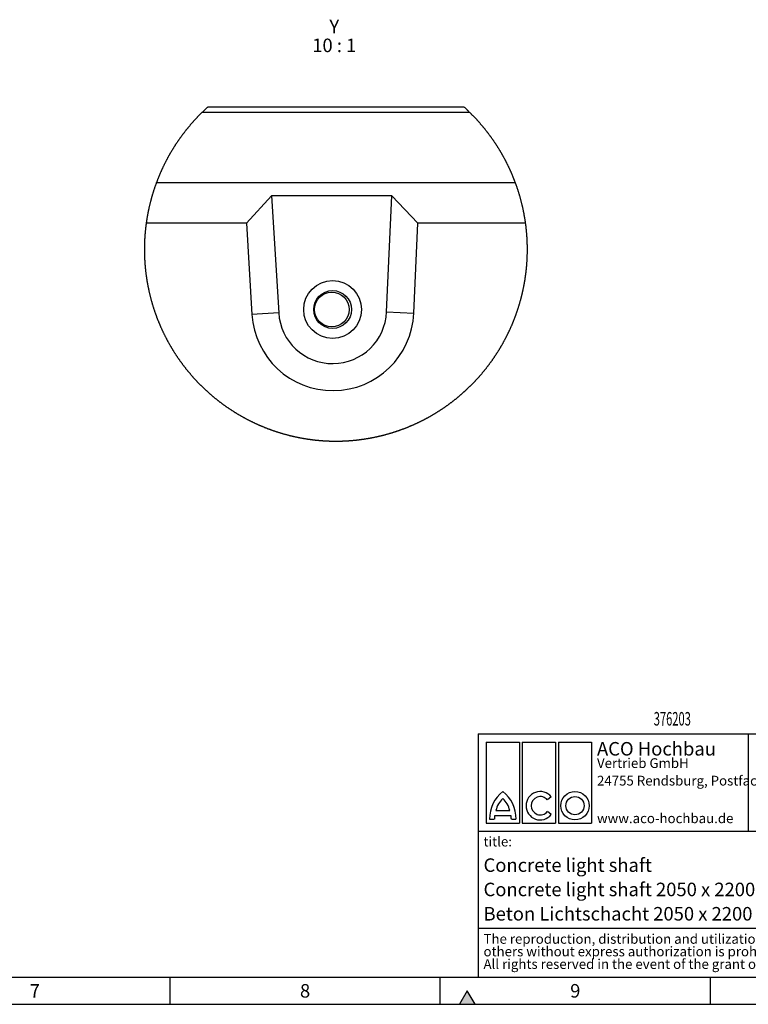
# Model space of a CAD drawing. Units: millimetres. Extents: x 300 to 11805, y 100 to 8300.
# Drawn here: x 6383 to 9080, y 100 to 3742 of the extents above; entities that cross this region are included whole.
import ezdxf
from ezdxf.enums import TextEntityAlignment as Align

# ---------------------------------------------------------------- set-up
doc = ezdxf.new("R2010")
doc.units = ezdxf.units.MM
doc.header["$LTSCALE"] = 20
doc.layers.get('0').update_dxf_attribs({"color": 1})
for name, color, linetype in [('376203', 7, 'Continuous'), ('MARKETING_DRW', 1, 'Continuous'), ('NOTES', 7, 'Continuous')]:
    doc.layers.add(name, color=color, linetype=linetype)
doc.styles.add('SLDTEXTSTYLE0', font='TXT', dxfattribs={"width": 0.549794})
doc.styles.add('SLDTEXTSTYLE1', font='TXT', dxfattribs={"width": 0.605})
doc.styles.add('SLDTEXTSTYLE2', font='TXT', dxfattribs={"width": 0.563})

# ---------------------------------------------------------------- blocks, each defined once
blk = doc.blocks.new('1057690-M_005_SW_NOTE_0')
at = {"char_height": 36, "attachment_point": 1, "style": 'SLDTEXTSTYLE0'}
for s, insert in [('24755 Rendsburg, Postfach 320', (0, 46.4)), ('www.aco-hochbau.de', (0, -92.8))]:
    blk.add_mtext(s, dxfattribs=dict(at, insert=insert))
blk = doc.blocks.new('1057690-M_005_SW_NOTE_0_1')
at = {"insert": (0, 46.4), "char_height": 36, "attachment_point": 1, "style": 'SLDTEXTSTYLE1'}
blk.add_mtext('Vertrieb GmbH', dxfattribs=at)
blk = doc.blocks.new('1057690-M_005_SW_NOTE_0_2')
at = {"insert": (0, 64.5), "char_height": 50, "attachment_point": 1, "style": 'SLDTEXTSTYLE1'}
blk.add_mtext('ACO Hochbau', dxfattribs=at)
blk = doc.blocks.new('1057690-M_005_DE-ACO_Hochbau_Vertrieb_GmbH')
for p, q in [((30, 330), (153, 330)), ((30, 330), (30, 30)), ((153, 330), (153, 30)), ((163.5, 330), (286.5, 330)), ((163.5, 330), (163.5, 30)), ((286.5, 330), (286.5, 30)), ((297, 330), (420, 330)), ((297, 330), (297, 30)), ((420, 330), (420, 30)), ((270.8, 127.5), (256.2, 115.7)), ((66, 76.5), (117, 76.5)), ((270.8, 61.5), (256.2, 73.3)), ((42.7, 45), (60, 45)), ((61.5, 58.5), (121.5, 58.5)), ((123, 45), (140.2, 45)), ((30, 30), (153, 30)), ((163.5, 30), (286.5, 30)), ((297, 30), (420, 30))]:
    blk.add_line(p, q)
for radius in [52.5, 33.7]:
    blk.add_circle((358.5, 94.5), radius)
for centre, radius, start, end in [((168.7, 47.4), 126, 127.8, 181.1098), ((14.3, 47.4), 126, 358.8902, 52.2), ((229.9, 94.5), 52.5, 39, 321), ((148.3, 59.6), 84, 132.5301, 168.3924), ((34.7, 59.6), 84, 11.6076, 47.4699), ((229.9, 94.5), 33.8, 39, 321), ((144, 42.5), 84, 169.0223, 178.2973), ((39, 42.5), 84, 1.7027, 10.9777)]:
    blk.add_arc(centre, radius, start, end)
for name, p in [('1057690-M_005_SW_NOTE_0_2', (440, 265.6)), ('1057690-M_005_SW_NOTE_0_1', (440, 223.6)), ('1057690-M_005_SW_NOTE_0', (440, 158.8))]:
    blk.add_blockref(name, p)
blk = doc.blocks.new('1057690-M_005_local article - client 1000')
at = {"layer": 'NOTES', "style": 'SLDTEXTSTYLE1', "width": 0.605, "flags": 2}
blk.add_attdef('TITLE', text='', height=50, dxfattribs=at).set_placement((20, 15.4), align=Align.BOTTOM_LEFT)
at = {"layer": 'NOTES', "style": 'SLDTEXTSTYLE1', "width": 0.605}
blk.add_attdef('ARTICLENO', text='', height=50, dxfattribs=at).set_placement((650, 15.4), align=Align.BOTTOM_LEFT)
blk = doc.blocks.new('1057690-M_005_SW_NOTE_0_3')
at = {"layer": 'MARKETING_DRW', "char_height": 36, "attachment_point": 1, "style": 'SLDTEXTSTYLE1'}
for s, insert in [('The reproduction, distribution and utilization of this document as well as the communication of its contents to', (0, 46.4)), ('others without express authorization is prohibited. Offenders will be held liable for the payment of damages.', (0, -0.1)), ('All rights reserved in the event of the grant of a patent, utility model or design. Observe copyright by ISO 16016', (0, -46.6))]:
    blk.add_mtext(s, dxfattribs=dict(at, insert=insert))
blk = doc.blocks.new('1057690-M_005_SW_NOTE_0_6')
at = {"layer": 'NOTES', "char_height": 50, "attachment_point": 2}
for s, insert, style in [('Y', (21.9, 64.5), 'SLDTEXTSTYLE1'), ('10 : 1', (21.7, -5.5), 'SLDTEXTSTYLE2')]:
    blk.add_mtext(s, dxfattribs=dict(at, insert=insert, style=style))
blk = doc.blocks.new('1057690-M_005_Detail_Y')
for p, q in [((-472.9, 0), (472.9, 0)), ((495, -20.7), (-495, -20.7)), ((-664, -280), (664, -280)), ((-238.1, -330), (-331.3, -430)), ((206.5, -330), (-238.1, -330)), ((-238.1, -330), (-211.7, -762.2)), ((187.7, -758.7), (206.5, -330)), ((303.1, -430), (206.5, -330)), ((-331.3, -430), (-702, -430)), ((-331.3, -430), (-310.6, -768.3)), ((288.5, -763.1), (303.1, -430)), ((702, -430), (303.1, -430)), ((-211.7, -762.2), (-310.6, -768.3)), ((187.7, -758.7), (288.5, -763.1))]:
    blk.add_line(p, q)
at = {"flags": 128}
for points in [[(-472.9, 0), (-474.1, -1.1), (-475.4, -2.3), (-476.6, -3.4), (-477.9, -4.5), (-479.1, -5.7), (-480.3, -6.8), (-481.6, -7.9), (-482.8, -9.1), (-484, -10.2), (-485.3, -11.4), (-486.5, -12.5), (-487.7, -13.7), (-488.9, -14.9), (-490.2, -16), (-491.4, -17.2), (-492.6, -18.4), (-493.8, -19.5), (-495, -20.7), (-495, -20.7), (-496.2, -21.9), (-497.4, -23.1), (-498.6, -24.3), (-499.8, -25.4), (-501, -26.6), (-502.2, -27.8), (-503.4, -29), (-504.6, -30.2), (-505.8, -31.4), (-506.9, -32.6), (-508.1, -33.8), (-509.3, -35), (-510.5, -36.3), (-511.6, -37.5), (-512.8, -38.7), (-513.9, -39.9), (-515.1, -41.1), (-516.3, -42.3), (-517.4, -43.6), (-518.6, -44.8), (-519.7, -46), (-520.8, -47.3), (-522, -48.5), (-523.1, -49.8), (-524.3, -51), (-525.4, -52.2), (-526.5, -53.5), (-527.6, -54.7), (-528.8, -56), (-529.9, -57.3), (-531, -58.5), (-532.1, -59.8), (-533.2, -61), (-534.3, -62.3), (-535.4, -63.6), (-536.5, -64.9), (-537.6, -66.1), (-538.7, -67.4), (-539.8, -68.7), (-540.9, -70), (-542, -71.3), (-543.1, -72.6), (-544.2, -73.8), (-545.2, -75.1), (-546.3, -76.4), (-547.4, -77.7), (-548.5, -79), (-549.5, -80.3), (-550.6, -81.7), (-551.6, -83), (-552.7, -84.3), (-553.8, -85.6), (-554.8, -86.9), (-555.9, -88.2), (-556.9, -89.5), (-557.9, -90.9), (-559, -92.2), (-560, -93.5), (-561, -94.9), (-562.1, -96.2), (-563.1, -97.5), (-564.1, -98.9), (-565.1, -100.2), (-566.1, -101.5), (-567.2, -102.9), (-568.2, -104.2), (-569.2, -105.6), (-570.2, -106.9), (-571.2, -108.3), (-572.2, -109.7), (-573.2, -111), (-574.1, -112.4), (-575.1, -113.8), (-576.1, -115.1), (-577.1, -116.5), (-578.1, -117.9), (-579, -119.2), (-580, -120.6), (-581, -122), (-581.9, -123.4), (-582.9, -124.8), (-583.9, -126.1), (-584.8, -127.5), (-585.8, -128.9), (-586.7, -130.3), (-587.6, -131.7), (-588.6, -133.1), (-589.5, -134.5), (-590.5, -135.9), (-591.4, -137.3), (-592.3, -138.7), (-593.2, -140.1), (-594.2, -141.5), (-595.1, -142.9), (-596, -144.4), (-596.9, -145.8), (-597.8, -147.2), (-598.7, -148.6), (-599.6, -150), (-600.5, -151.5), (-601.4, -152.9), (-602.3, -154.3), (-603.2, -155.8), (-604, -157.2), (-604.9, -158.6), (-605.8, -160.1), (-606.7, -161.5), (-607.5, -162.9), (-608.4, -164.4), (-609.3, -165.8), (-610.1, -167.3), (-611, -168.7), (-611.8, -170.2), (-612.7, -171.6), (-613.5, -173.1), (-614.4, -174.6), (-615.2, -176), (-616, -177.5), (-616.9, -178.9), (-617.7, -180.4), (-618.5, -181.9), (-619.3, -183.4), (-620.2, -184.8), (-621, -186.3), (-621.8, -187.8), (-622.6, -189.3), (-623.4, -190.7), (-624.2, -192.2), (-625, -193.7), (-625.8, -195.2), (-626.6, -196.7), (-627.4, -198.2), (-628.1, -199.7), (-628.9, -201.1), (-629.7, -202.6), (-630.5, -204.1), (-631.2, -205.6), (-632, -207.1), (-632.8, -208.6), (-633.5, -210.1), (-634.3, -211.6), (-635, -213.2), (-635.8, -214.7), (-636.5, -216.2), (-637.2, -217.7), (-638, -219.2), (-638.7, -220.7), (-639.4, -222.2), (-640.2, -223.8), (-640.9, -225.3), (-641.6, -226.8), (-642.3, -228.3), (-643, -229.9), (-643.7, -231.4), (-644.4, -232.9), (-645.1, -234.4), (-645.8, -236), (-646.5, -237.5), (-647.2, -239.1), (-647.9, -240.6), (-648.6, -242.1), (-649.2, -243.7), (-649.9, -245.2), (-650.6, -246.8), (-651.3, -248.3), (-651.9, -249.9), (-652.6, -251.4), (-653.2, -253), (-653.9, -254.5), (-654.5, -256.1), (-655.2, -257.6), (-655.8, -259.2), (-656.5, -260.7), (-657.1, -262.3), (-657.7, -263.9), (-658.3, -265.4), (-659, -267), (-659.6, -268.5), (-660.2, -270.1), (-660.8, -271.7), (-661.4, -273.3), (-662, -274.8), (-662.6, -276.4), (-663.2, -278), (-663.8, -279.6), (-664, -280), (-664.6, -281.6), (-665.1, -283.2), (-665.7, -284.7), (-666.3, -286.3), (-666.9, -287.9), (-667.4, -289.5), (-668, -291.1), (-668.6, -292.7), (-669.1, -294.3), (-669.7, -295.8), (-670.2, -297.4), (-670.8, -299), (-671.3, -300.6), (-671.8, -302.2), (-672.4, -303.8), (-672.9, -305.4), (-673.4, -307), (-674, -308.6), (-674.5, -310.2), (-675, -311.8), (-675.5, -313.4), (-676, -315), (-676.5, -316.6), (-677, -318.2), (-677.5, -319.8), (-678, -321.5), (-678.5, -323.1), (-679, -324.7), (-679.5, -326.3), (-679.9, -327.9), (-680.4, -329.5), (-680.9, -331.1), (-681.3, -332.8), (-681.8, -334.4), (-682.3, -336), (-682.7, -337.6), (-683.2, -339.2), (-683.6, -340.9), (-684.1, -342.5), (-684.5, -344.1), (-684.9, -345.7), (-685.4, -347.4), (-685.8, -349), (-686.2, -350.6), (-686.6, -352.3), (-687.1, -353.9), (-687.5, -355.5), (-687.9, -357.2), (-688.3, -358.8), (-688.7, -360.4), (-689.1, -362.1), (-689.5, -363.7), (-689.9, -365.3), (-690.2, -367), (-690.6, -368.6), (-691, -370.3), (-691.4, -371.9), (-691.7, -373.5), (-692.1, -375.2), (-692.5, -376.8), (-692.8, -378.5), (-693.2, -380.1), (-693.5, -381.8), (-693.9, -383.4), (-694.2, -385.1), (-694.5, -386.7), (-694.9, -388.4), (-695.2, -390), (-695.5, -391.7), (-695.9, -393.3), (-696.2, -395), (-696.5, -396.6), (-696.8, -398.3), (-697.1, -399.9), (-697.4, -401.6), (-697.7, -403.3), (-698, -404.9), (-698.3, -406.6), (-698.6, -408.2), (-698.9, -409.9), (-699.1, -411.6), (-699.4, -413.2), (-699.7, -414.9), (-699.9, -416.5), (-700.2, -418.2), (-700.5, -419.9), (-700.7, -421.5), (-701, -423.2), (-701.2, -424.9), (-701.5, -426.5), (-701.7, -428.2), (-701.9, -429.9), (-702, -430), (-702.2, -431.7), (-702.4, -433.3), (-702.6, -435), (-702.9, -436.7), (-703.1, -438.3), (-703.3, -440), (-703.5, -441.7), (-703.7, -443.4), (-703.9, -445), (-704.1, -446.7), (-704.3, -448.4), (-704.5, -450), (-704.6, -451.7), (-704.8, -453.4), (-705, -455.1), (-705.2, -456.7), (-705.3, -458.4), (-705.5, -460.1), (-705.7, -461.8), (-705.8, -463.4), (-706, -465.1), (-706.1, -466.8), (-706.3, -468.5), (-706.4, -470.2), (-706.5, -471.8), (-706.7, -473.5), (-706.8, -475.2), (-706.9, -476.9), (-707, -478.6), (-707.2, -480.2), (-707.3, -481.9), (-707.4, -483.6), (-707.5, -485.3), (-707.6, -487), (-707.7, -488.6), (-707.8, -490.3), (-707.8, -492), (-707.9, -493.7), (-708, -495.4), (-708.1, -497), (-708.2, -498.7), (-708.2, -500.4), (-708.3, -502.1), (-708.3, -503.8), (-708.4, -505.5), (-708.5, -507.1), (-708.5, -508.8), (-708.5, -510.5), (-708.6, -512.2), (-708.6, -513.9), (-708.7, -515.6), (-708.7, -517.2), (-708.7, -518.9), (-708.7, -520.6), (-708.7, -522.3), (-708.7, -524), (-708.8, -525.7), (-708.8, -527.3), (-708.8, -529), (-708.8, -530.7), (-708.7, -532.4), (-708.7, -534.1), (-708.7, -535.8), (-708.7, -537.4), (-708.7, -539.1), (-708.6, -540.8), (-708.6, -542.5), (-708.6, -544.2), (-708.5, -545.9), (-708.5, -547.5), (-708.4, -549.2), (-708.4, -550.9), (-708.3, -552.6), (-708.3, -554.3), (-708.2, -556), (-708.1, -557.6), (-708.1, -559.3), (-708, -561), (-707.9, -562.7), (-707.8, -564.4), (-707.7, -566.1), (-707.6, -567.7), (-707.5, -569.4), (-707.4, -571.1), (-707.3, -572.8), (-707.2, -574.5), (-707.1, -576.1), (-707, -577.8), (-706.9, -579.5), (-706.8, -581.2), (-706.6, -582.9), (-706.5, -584.5), (-706.4, -586.2), (-706.2, -587.9), (-706.1, -589.6), (-705.9, -591.2), (-705.8, -592.9), (-705.6, -594.6), (-705.5, -596.3), (-705.3, -597.9), (-705.1, -599.6), (-705, -601.3), (-704.8, -603), (-704.6, -604.6), (-704.4, -606.3), (-704.2, -608), (-704, -609.7), (-703.8, -611.3), (-703.6, -613), (-703.4, -614.7), (-703.2, -616.4), (-703, -618), (-702.8, -619.7), (-702.6, -621.4), (-702.4, -623), (-702.1, -624.7), (-701.9, -626.4), (-701.7, -628), (-701.4, -629.7), (-701.2, -631.4), (-700.9, -633), (-700.7, -634.7), (-700.4, -636.4), (-700.2, -638), (-699.9, -639.7), (-699.6, -641.3), (-699.4, -643), (-699.1, -644.7), (-698.8, -646.3), (-698.5, -648), (-698.2, -649.7), (-697.9, -651.3), (-697.6, -653), (-697.3, -654.6), (-697, -656.3), (-696.7, -657.9), (-696.4, -659.6), (-696.1, -661.2), (-695.8, -662.9), (-695.5, -664.6), (-695.1, -666.2), (-694.8, -667.9), (-694.5, -669.5), (-694.1, -671.2), (-693.8, -672.8), (-693.5, -674.5), (-693.1, -676.1), (-692.8, -677.7), (-692.4, -679.4), (-692, -681), (-691.7, -682.7), (-691.3, -684.3), (-690.9, -686), (-690.5, -687.6), (-690.2, -689.2), (-689.8, -690.9), (-689.4, -692.5), (-689, -694.2), (-688.6, -695.8), (-688.2, -697.4), (-687.8, -699.1), (-687.4, -700.7), (-687, -702.3), (-686.6, -704), (-686.1, -705.6), (-685.7, -707.2), (-685.3, -708.8), (-684.9, -710.5), (-684.4, -712.1), (-684, -713.7), (-683.5, -715.4), (-683.1, -717), (-682.6, -718.6), (-682.2, -720.2), (-681.7, -721.8), (-681.3, -723.5), (-680.8, -725.1), (-680.3, -726.7), (-679.9, -728.3), (-679.4, -729.9), (-678.9, -731.5), (-678.4, -733.1), (-677.9, -734.8), (-677.4, -736.4), (-676.9, -738), (-676.4, -739.6), (-675.9, -741.2), (-675.4, -742.8), (-674.9, -744.4), (-674.4, -746), (-673.9, -747.6), (-673.3, -749.2), (-672.8, -750.8), (-672.3, -752.4), (-671.7, -754), (-671.2, -755.6), (-670.7, -757.2), (-670.1, -758.8), (-669.6, -760.4), (-669, -762), (-668.5, -763.6), (-667.9, -765.1), (-667.3, -766.7), (-666.8, -768.3), (-666.2, -769.9), (-665.6, -771.5), (-665, -773.1), (-664.4, -774.6), (-663.9, -776.2), (-663.3, -777.8), (-662.7, -779.4), (-662.1, -780.9), (-661.5, -782.5), (-660.9, -784.1), (-660.3, -785.6), (-659.6, -787.2), (-659, -788.8), (-658.4, -790.3), (-657.8, -791.9), (-657.1, -793.5), (-656.5, -795), (-655.9, -796.6), (-655.2, -798.1), (-654.6, -799.7), (-653.9, -801.3), (-653.3, -802.8), (-652.6, -804.4), (-652, -805.9), (-651.3, -807.5), (-650.7, -809), (-650, -810.6), (-649.3, -812.1), (-648.6, -813.6), (-648, -815.2), (-647.3, -816.7), (-646.6, -818.3), (-645.9, -819.8), (-645.2, -821.3), (-644.5, -822.9), (-643.8, -824.4), (-643.1, -825.9), (-642.4, -827.4), (-641.7, -829), (-640.9, -830.5), (-640.2, -832), (-639.5, -833.5), (-638.8, -835), (-638, -836.6), (-637.3, -838.1), (-636.6, -839.6), (-635.8, -841.1), (-635.1, -842.6), (-634.3, -844.1), (-633.6, -845.6), (-632.8, -847.1), (-632.1, -848.6), (-631.3, -850.1), (-630.5, -851.6), (-629.8, -853.1), (-629, -854.6), (-628.2, -856.1), (-627.4, -857.6), (-626.6, -859.1), (-625.9, -860.6), (-625.1, -862.1), (-624.3, -863.6), (-623.5, -865), (-622.7, -866.5), (-621.9, -868), (-621.1, -869.5), (-620.2, -871), (-619.4, -872.4), (-618.6, -873.9), (-617.8, -875.4), (-617, -876.8), (-616.1, -878.3), (-615.3, -879.8), (-614.4, -881.2), (-613.6, -882.7), (-612.8, -884.1), (-611.9, -885.6), (-611.1, -887), (-610.2, -888.5), (-609.4, -889.9), (-608.5, -891.4), (-607.6, -892.8), (-606.8, -894.3), (-605.9, -895.7), (-605, -897.2), (-604.1, -898.6), (-603.2, -900), (-602.4, -901.5), (-601.5, -902.9), (-600.6, -904.3), (-599.7, -905.7), (-598.8, -907.2), (-597.9, -908.6), (-597, -910), (-596.1, -911.4), (-595.2, -912.8), (-594.2, -914.2), (-593.3, -915.7), (-592.4, -917.1), (-591.5, -918.5), (-590.5, -919.9), (-589.6, -921.3), (-588.7, -922.7), (-587.7, -924.1), (-586.8, -925.5), (-585.8, -926.9), (-584.9, -928.3), (-583.9, -929.6), (-583, -931), (-582, -932.4), (-581.1, -933.8), (-580.1, -935.2), (-579.1, -936.5), (-578.2, -937.9), (-577.2, -939.3), (-576.2, -940.7), (-575.2, -942), (-574.2, -943.4), (-573.2, -944.8), (-572.3, -946.1), (-571.3, -947.5), (-570.3, -948.8), (-569.3, -950.2), (-568.3, -951.5), (-567.2, -952.9), (-566.2, -954.2), (-565.2, -955.6), (-564.2, -956.9), (-563.2, -958.3), (-562.2, -959.6), (-561.1, -960.9), (-560.1, -962.3), (-559.1, -963.6), (-558, -964.9), (-557, -966.2), (-556, -967.6), (-554.9, -968.9), (-553.9, -970.2), (-552.8, -971.5), (-551.8, -972.8), (-550.7, -974.1), (-549.6, -975.4), (-548.6, -976.8), (-547.5, -978.1), (-546.4, -979.4), (-545.4, -980.6), (-544.3, -981.9), (-543.2, -983.2), (-542.1, -984.5), (-541, -985.8), (-539.9, -987.1), (-538.8, -988.4), (-537.8, -989.7), (-536.7, -990.9), (-535.6, -992.2), (-534.4, -993.5), (-533.3, -994.7), (-532.2, -996), (-531.1, -997.3), (-530, -998.5), (-528.9, -999.8), (-527.8, -1001), (-526.6, -1002.3), (-525.5, -1003.5), (-524.4, -1004.8), (-523.2, -1006), (-522.1, -1007.3), (-521, -1008.5), (-519.8, -1009.8), (-518.7, -1011), (-517.5, -1012.2), (-516.4, -1013.4), (-515.2, -1014.7), (-514.1, -1015.9), (-512.9, -1017.1), (-511.7, -1018.3), (-510.6, -1019.5), (-509.4, -1020.8), (-508.2, -1022), (-507.1, -1023.2), (-505.9, -1024.4), (-504.7, -1025.6), (-503.5, -1026.8), (-502.3, -1028), (-501.1, -1029.2), (-499.9, -1030.4), (-498.7, -1031.5), (-497.5, -1032.7), (-496.3, -1033.9), (-495.1, -1035.1), (-493.9, -1036.3), (-492.7, -1037.4), (-491.5, -1038.6), (-490.3, -1039.8), (-489.1, -1040.9), (-487.9, -1042.1), (-486.6, -1043.2), (-485.4, -1044.4), (-484.2, -1045.5), (-483, -1046.7), (-481.7, -1047.8), (-480.5, -1049), (-479.2, -1050.1), (-478, -1051.3), (-476.8, -1052.4), (-475.5, -1053.5), (-474.3, -1054.7), (-473, -1055.8), (-471.8, -1056.9), (-470.5, -1058), (-469.2, -1059.1), (-468, -1060.3), (-466.7, -1061.4), (-465.4, -1062.5), (-464.2, -1063.6), (-462.9, -1064.7), (-461.6, -1065.8), (-460.3, -1066.9), (-459.1, -1068), (-457.8, -1069.1), (-456.5, -1070.1), (-455.2, -1071.2), (-453.9, -1072.3), (-452.6, -1073.4), (-451.3, -1074.5), (-450, -1075.5), (-448.7, -1076.6), (-447.4, -1077.7), (-446.1, -1078.7), (-444.8, -1079.8), (-443.5, -1080.8), (-442.2, -1081.9), (-440.8, -1082.9), (-439.5, -1084), (-438.2, -1085), (-436.9, -1086.1), (-435.6, -1087.1), (-434.2, -1088.1), (-432.9, -1089.2), (-431.6, -1090.2), (-430.2, -1091.2), (-428.9, -1092.2), (-427.5, -1093.2), (-426.2, -1094.3), (-424.9, -1095.3), (-423.5, -1096.3), (-422.2, -1097.3), (-420.8, -1098.3), (-419.4, -1099.3), (-418.1, -1100.3), (-416.7, -1101.3), (-415.4, -1102.3), (-414, -1103.2), (-412.6, -1104.2), (-411.3, -1105.2), (-409.9, -1106.2), (-408.5, -1107.1), (-407.1, -1108.1), (-405.8, -1109.1), (-404.4, -1110), (-403, -1111), (-401.6, -1112), (-400.2, -1112.9), (-398.8, -1113.9), (-397.4, -1114.8), (-396, -1115.7), (-394.6, -1116.7), (-393.2, -1117.6), (-391.8, -1118.6), (-390.4, -1119.5), (-389, -1120.4), (-387.6, -1121.3), (-386.2, -1122.3), (-384.8, -1123.2), (-383.4, -1124.1), (-382, -1125), (-380.5, -1125.9), (-379.1, -1126.8), (-377.7, -1127.7), (-376.3, -1128.6), (-374.8, -1129.5), (-373.4, -1130.4), (-372, -1131.3), (-370.5, -1132.1), (-369.1, -1133), (-367.7, -1133.9), (-366.2, -1134.8), (-364.8, -1135.6), (-363.3, -1136.5), (-361.9, -1137.4), (-360.4, -1138.2), (-359, -1139.1), (-357.5, -1139.9), (-356.1, -1140.8), (-354.6, -1141.6), (-353.2, -1142.5), (-351.7, -1143.3), (-350.2, -1144.1), (-348.8, -1145), (-347.3, -1145.8), (-345.8, -1146.6), (-344.4, -1147.4), (-342.9, -1148.2), (-341.4, -1149.1), (-340, -1149.9), (-338.5, -1150.7), (-337, -1151.5), (-335.5, -1152.3), (-334, -1153.1), (-332.5, -1153.9), (-331.1, -1154.7), (-329.6, -1155.4), (-328.1, -1156.2), (-326.6, -1157), (-325.1, -1157.8), (-323.6, -1158.5), (-322.1, -1159.3), (-320.6, -1160.1), (-319.1, -1160.8), (-317.6, -1161.6), (-316.1, -1162.3), (-314.6, -1163.1), (-313.1, -1163.8), (-311.5, -1164.6), (-310, -1165.3), (-308.5, -1166), (-307, -1166.8), (-305.5, -1167.5), (-304, -1168.2), (-302.4, -1168.9), (-300.9, -1169.7), (-299.4, -1170.4), (-297.9, -1171.1), (-296.3, -1171.8), (-294.8, -1172.5), (-293.3, -1173.2), (-291.7, -1173.9), (-290.2, -1174.6), (-288.7, -1175.3), (-287.1, -1176), (-285.6, -1176.6), (-284, -1177.3), (-282.5, -1178), (-281, -1178.7), (-279.4, -1179.3), (-277.9, -1180), (-276.3, -1180.6), (-274.8, -1181.3), (-273.2, -1181.9), (-271.7, -1182.6), (-270.1, -1183.2), (-268.5, -1183.9), (-267, -1184.5), (-265.4, -1185.1), (-263.9, -1185.8), (-262.3, -1186.4), (-260.7, -1187), (-259.2, -1187.6), (-257.6, -1188.2), (-256, -1188.9), (-254.5, -1189.5), (-252.9, -1190.1), (-251.3, -1190.7), (-249.7, -1191.3), (-248.2, -1191.9), (-246.6, -1192.4), (-245, -1193), (-243.4, -1193.6), (-241.8, -1194.2), (-240.3, -1194.8), (-238.7, -1195.3), (-237.1, -1195.9), (-235.5, -1196.4), (-233.9, -1197), (-232.3, -1197.6), (-230.7, -1198.1), (-229.1, -1198.7), (-227.5, -1199.2), (-225.9, -1199.7), (-224.3, -1200.3), (-222.8, -1200.8), (-221.2, -1201.3), (-219.6, -1201.9), (-218, -1202.4), (-216.3, -1202.9), (-214.7, -1203.4), (-213.1, -1203.9), (-211.5, -1204.4), (-209.9, -1204.9), (-208.3, -1205.4), (-206.7, -1205.9), (-205.1, -1206.4), (-203.5, -1206.9), (-201.9, -1207.4), (-200.3, -1207.8), (-198.6, -1208.3), (-197, -1208.8), (-195.4, -1209.2), (-193.8, -1209.7), (-192.2, -1210.2), (-190.5, -1210.6), (-188.9, -1211.1), (-187.3, -1211.5), (-185.7, -1212), (-184, -1212.4), (-182.4, -1212.8), (-180.8, -1213.3), (-179.2, -1213.7), (-177.5, -1214.1), (-175.9, -1214.5), (-174.3, -1215), (-172.6, -1215.4), (-171, -1215.8), (-169.4, -1216.2), (-167.7, -1216.6), (-166.1, -1217), (-164.5, -1217.4), (-162.8, -1217.8), (-161.2, -1218.1), (-159.5, -1218.5), (-157.9, -1218.9), (-156.3, -1219.3), (-154.6, -1219.6), (-153, -1220), (-151.3, -1220.4), (-149.7, -1220.7), (-148, -1221.1), (-146.4, -1221.4), (-144.7, -1221.8), (-143.1, -1222.1), (-141.4, -1222.5), (-139.8, -1222.8), (-138.1, -1223.1), (-136.5, -1223.4), (-134.8, -1223.8), (-133.2, -1224.1), (-131.5, -1224.4), (-129.9, -1224.7), (-128.2, -1225), (-126.6, -1225.3), (-124.9, -1225.6), (-123.3, -1225.9), (-121.6, -1226.2), (-119.9, -1226.5), (-118.3, -1226.8), (-116.6, -1227.1), (-115, -1227.3), (-113.3, -1227.6), (-111.6, -1227.9), (-110, -1228.1), (-108.3, -1228.4), (-106.6, -1228.6), (-105, -1228.9), (-103.3, -1229.1), (-101.6, -1229.4), (-100, -1229.6), (-98.3, -1229.9), (-96.6, -1230.1), (-95, -1230.3), (-93.3, -1230.5), (-91.6, -1230.8), (-90, -1231), (-88.3, -1231.2), (-86.6, -1231.4), (-85, -1231.6), (-83.3, -1231.8), (-81.6, -1232), (-79.9, -1232.2), (-78.3, -1232.4), (-76.6, -1232.6), (-74.9, -1232.7), (-73.2, -1232.9), (-71.6, -1233.1), (-69.9, -1233.3), (-68.2, -1233.4), (-66.5, -1233.6), (-64.9, -1233.7), (-63.2, -1233.9), (-61.5, -1234), (-59.8, -1234.2), (-58.2, -1234.3), (-56.5, -1234.5), (-54.8, -1234.6), (-53.1, -1234.7), (-51.4, -1234.8), (-49.8, -1235), (-48.1, -1235.1), (-46.4, -1235.2), (-44.7, -1235.3), (-43, -1235.4), (-41.4, -1235.5), (-39.7, -1235.6), (-38, -1235.7), (-36.3, -1235.8), (-34.6, -1235.9), (-32.9, -1236), (-31.3, -1236), (-29.6, -1236.1), (-27.9, -1236.2), (-26.2, -1236.2), (-24.5, -1236.3), (-22.9, -1236.3), (-21.2, -1236.4), (-19.5, -1236.4), (-17.8, -1236.5), (-16.1, -1236.5), (-14.4, -1236.6), (-12.8, -1236.6), (-11.1, -1236.6), (-9.4, -1236.7), (-7.7, -1236.7), (-6, -1236.7), (-4.3, -1236.7), (-2.7, -1236.7), (-1, -1236.7), (0.7, -1236.7), (2.4, -1236.7), (4.1, -1236.7), (5.8, -1236.7), (7.5, -1236.7), (9.1, -1236.7), (10.8, -1236.6), (12.5, -1236.6), (14.2, -1236.6), (15.9, -1236.5), (17.6, -1236.5), (19.2, -1236.5), (20.9, -1236.4), (22.6, -1236.4), (24.3, -1236.3), (26, -1236.2), (27.6, -1236.2), (29.3, -1236.1), (31, -1236), (32.7, -1236), (34.4, -1235.9), (36.1, -1235.8), (37.7, -1235.7), (39.4, -1235.6), (41.1, -1235.5), (42.8, -1235.4), (44.5, -1235.3), (46.1, -1235.2), (47.8, -1235.1), (49.5, -1235), (51.2, -1234.9), (52.9, -1234.7), (54.5, -1234.6), (56.2, -1234.5), (57.9, -1234.3), (59.6, -1234.2), (61.3, -1234.1), (62.9, -1233.9), (64.6, -1233.8), (66.3, -1233.6), (68, -1233.5), (69.6, -1233.3), (71.3, -1233.1), (73, -1232.9), (74.7, -1232.8), (76.3, -1232.6), (78, -1232.4), (79.7, -1232.2), (81.4, -1232), (83, -1231.8), (84.7, -1231.6), (86.4, -1231.4), (88, -1231.2), (89.7, -1231), (91.4, -1230.8), (93.1, -1230.6), (94.7, -1230.4), (96.4, -1230.1), (98.1, -1229.9), (99.7, -1229.7), (101.4, -1229.4), (103.1, -1229.2), (104.7, -1228.9), (106.4, -1228.7), (108.1, -1228.4), (109.7, -1228.2), (111.4, -1227.9), (113, -1227.6), (114.7, -1227.4), (116.4, -1227.1), (118, -1226.8), (119.7, -1226.5), (121.3, -1226.3), (123, -1226), (124.7, -1225.7), (126.3, -1225.4), (128, -1225.1), (129.6, -1224.8), (131.3, -1224.5), (132.9, -1224.1), (134.6, -1223.8), (136.2, -1223.5), (137.9, -1223.2), (139.5, -1222.8), (141.2, -1222.5), (142.8, -1222.2), (144.5, -1221.8), (146.1, -1221.5), (147.8, -1221.1), (149.4, -1220.8), (151.1, -1220.4), (152.7, -1220.1), (154.4, -1219.7), (156, -1219.3), (157.7, -1219), (159.3, -1218.6), (160.9, -1218.2), (162.6, -1217.8), (164.2, -1217.4), (165.9, -1217), (167.5, -1216.6), (169.1, -1216.2), (170.8, -1215.8), (172.4, -1215.4), (174, -1215), (175.7, -1214.6), (177.3, -1214.2), (178.9, -1213.8), (180.5, -1213.3), (182.2, -1212.9), (183.8, -1212.5), (185.4, -1212), (187.1, -1211.6), (188.7, -1211.1), (190.3, -1210.7), (191.9, -1210.2), (193.5, -1209.8), (195.2, -1209.3), (196.8, -1208.9), (198.4, -1208.4), (200, -1207.9), (201.6, -1207.4), (203.2, -1207), (204.9, -1206.5), (206.5, -1206), (208.1, -1205.5), (209.7, -1205), (211.3, -1204.5), (212.9, -1204), (214.5, -1203.5), (216.1, -1203), (217.7, -1202.5), (219.3, -1201.9), (220.9, -1201.4), (222.5, -1200.9), (224.1, -1200.4), (225.7, -1199.8), (227.3, -1199.3), (228.9, -1198.7), (230.5, -1198.2), (232.1, -1197.6), (233.7, -1197.1), (235.3, -1196.5), (236.8, -1196), (238.4, -1195.4), (240, -1194.8), (241.6, -1194.3), (243.2, -1193.7), (244.8, -1193.1), (246.3, -1192.5), (247.9, -1191.9), (249.5, -1191.4), (251.1, -1190.8), (252.6, -1190.2), (254.2, -1189.6), (255.8, -1188.9), (257.4, -1188.3), (258.9, -1187.7), (260.5, -1187.1), (262.1, -1186.5), (263.6, -1185.9), (265.2, -1185.2), (266.7, -1184.6), (268.3, -1184), (269.9, -1183.3), (271.4, -1182.7), (273, -1182), (274.5, -1181.4), (276.1, -1180.7), (277.6, -1180.1), (279.2, -1179.4), (280.7, -1178.8), (282.3, -1178.1), (283.8, -1177.4), (285.4, -1176.7), (286.9, -1176.1), (288.4, -1175.4), (290, -1174.7), (291.5, -1174), (293, -1173.3), (294.6, -1172.6), (296.1, -1171.9), (297.6, -1171.2), (299.2, -1170.5), (300.7, -1169.8), (302.2, -1169.1), (303.7, -1168.3), (305.3, -1167.6), (306.8, -1166.9), (308.3, -1166.2), (309.8, -1165.4), (311.3, -1164.7), (312.8, -1163.9), (314.3, -1163.2), (315.8, -1162.5), (317.4, -1161.7), (318.9, -1160.9), (320.4, -1160.2), (321.9, -1159.4), (323.4, -1158.7), (324.9, -1157.9), (326.4, -1157.1), (327.8, -1156.3), (329.3, -1155.6), (330.8, -1154.8), (332.3, -1154), (333.8, -1153.2), (335.3, -1152.4), (336.8, -1151.6), (338.3, -1150.8), (339.7, -1150), (341.2, -1149.2), (342.7, -1148.4), (344.2, -1147.6), (345.6, -1146.7), (347.1, -1145.9), (348.6, -1145.1), (350, -1144.3), (351.5, -1143.4), (353, -1142.6), (354.4, -1141.7), (355.9, -1140.9), (357.3, -1140.1), (358.8, -1139.2), (360.2, -1138.3), (361.7, -1137.5), (363.1, -1136.6), (364.6, -1135.8), (366, -1134.9), (367.5, -1134), (368.9, -1133.2), (370.3, -1132.3), (371.8, -1131.4), (373.2, -1130.5), (374.6, -1129.6), (376.1, -1128.7), (377.5, -1127.8), (378.9, -1126.9), (380.3, -1126), (381.7, -1125.1), (383.2, -1124.2), (384.6, -1123.3), (386, -1122.4), (387.4, -1121.5), (388.8, -1120.5), (390.2, -1119.6), (391.6, -1118.7), (393, -1117.8), (394.4, -1116.8), (395.8, -1115.9), (397.2, -1114.9), (398.6, -1114), (400, -1113.1), (401.4, -1112.1), (402.8, -1111.1), (404.2, -1110.2), (405.5, -1109.2), (406.9, -1108.3), (408.3, -1107.3), (409.7, -1106.3), (411, -1105.3), (412.4, -1104.4), (413.8, -1103.4), (415.2, -1102.4), (416.5, -1101.4), (417.9, -1100.4), (419.2, -1099.4), (420.6, -1098.4), (421.9, -1097.4), (423.3, -1096.4), (424.6, -1095.4), (426, -1094.4), (427.3, -1093.4), (428.7, -1092.4), (430, -1091.4), (431.4, -1090.3), (432.7, -1089.3), (434, -1088.3), (435.4, -1087.2), (436.7, -1086.2), (438, -1085.2), (439.3, -1084.1), (440.7, -1083.1), (442, -1082), (443.3, -1081), (444.6, -1079.9), (445.9, -1078.9), (447.2, -1077.8), (448.5, -1076.7), (449.8, -1075.7), (451.1, -1074.6), (452.4, -1073.5), (453.7, -1072.5), (455, -1071.4), (456.3, -1070.3), (457.6, -1069.2), (458.9, -1068.1), (460.1, -1067), (461.4, -1065.9), (462.7, -1064.8), (464, -1063.7), (465.3, -1062.6), (466.5, -1061.5), (467.8, -1060.4), (469, -1059.3), (470.3, -1058.2), (471.6, -1057.1), (472.8, -1056), (474.1, -1054.8), (475.3, -1053.7), (476.6, -1052.6), (477.8, -1051.4), (479.1, -1050.3), (480.3, -1049.2), (481.5, -1048), (482.8, -1046.9), (484, -1045.7), (485.2, -1044.6), (486.5, -1043.4), (487.7, -1042.3), (488.9, -1041.1), (490.1, -1039.9), (491.3, -1038.8), (492.5, -1037.6), (493.8, -1036.4), (495, -1035.3), (496.2, -1034.1), (497.4, -1032.9), (498.6, -1031.7), (499.8, -1030.5), (501, -1029.3), (502.1, -1028.1), (503.3, -1027), (504.5, -1025.8), (505.7, -1024.6), (506.9, -1023.4), (508, -1022.1), (509.2, -1020.9), (510.4, -1019.7), (511.6, -1018.5), (512.7, -1017.3), (513.9, -1016.1), (515, -1014.9), (516.2, -1013.6), (517.3, -1012.4), (518.5, -1011.2), (519.6, -1009.9), (520.8, -1008.7), (521.9, -1007.5), (523.1, -1006.2), (524.2, -1005), (525.3, -1003.7), (526.5, -1002.5), (527.6, -1001.2), (528.7, -1000), (529.8, -998.7), (530.9, -997.5), (532.1, -996.2), (533.2, -994.9), (534.3, -993.7), (535.4, -992.4), (536.5, -991.1), (537.6, -989.8), (538.7, -988.6), (539.8, -987.3), (540.9, -986), (542, -984.7), (543, -983.4), (544.1, -982.1), (545.2, -980.8), (546.3, -979.5), (547.3, -978.2), (548.4, -976.9), (549.5, -975.6), (550.5, -974.3), (551.6, -973), (552.6, -971.7), (553.7, -970.4), (554.7, -969.1), (555.8, -967.8), (556.8, -966.4), (557.9, -965.1), (558.9, -963.8), (560, -962.5), (561, -961.1), (562, -959.8), (563, -958.5), (564.1, -957.1), (565.1, -955.8), (566.1, -954.4), (567.1, -953.1), (568.1, -951.7), (569.1, -950.4), (570.1, -949), (571.1, -947.7), (572.1, -946.3), (573.1, -945), (574.1, -943.6), (575.1, -942.2), (576.1, -940.9), (577, -939.5), (578, -938.1), (579, -936.8), (580, -935.4), (580.9, -934), (581.9, -932.6), (582.8, -931.2), (583.8, -929.8), (584.8, -928.5), (585.7, -927.1), (586.6, -925.7), (587.6, -924.3), (588.5, -922.9), (589.5, -921.5), (590.4, -920.1), (591.3, -918.7), (592.3, -917.3), (593.2, -915.9), (594.1, -914.5), (595, -913), (595.9, -911.6), (596.8, -910.2), (597.7, -908.8), (598.7, -907.4), (599.6, -906), (600.4, -904.5), (601.3, -903.1), (602.2, -901.7), (603.1, -900.2), (604, -898.8), (604.9, -897.4), (605.8, -895.9), (606.6, -894.5), (607.5, -893), (608.4, -891.6), (609.2, -890.2), (610.1, -888.7), (610.9, -887.3), (611.8, -885.8), (612.6, -884.4), (613.5, -882.9), (614.3, -881.4), (615.2, -880), (616, -878.5), (616.8, -877), (617.7, -875.6), (618.5, -874.1), (619.3, -872.6), (620.1, -871.2), (620.9, -869.7), (621.7, -868.2), (622.5, -866.7), (623.3, -865.3), (624.1, -863.8), (624.9, -862.3), (625.7, -860.8), (626.5, -859.3), (627.3, -857.8), (628.1, -856.3), (628.9, -854.9), (629.6, -853.4), (630.4, -851.9), (631.2, -850.4), (632, -848.9), (632.7, -847.4), (633.5, -845.9), (634.2, -844.3), (635, -842.8), (635.7, -841.3), (636.5, -839.8), (637.2, -838.3), (637.9, -836.8), (638.7, -835.3), (639.4, -833.8), (640.1, -832.2), (640.8, -830.7), (641.6, -829.2), (642.3, -827.7), (643, -826.1), (643.7, -824.6), (644.4, -823.1), (645.1, -821.6), (645.8, -820), (646.5, -818.5), (647.2, -816.9), (647.9, -815.4), (648.5, -813.9), (649.2, -812.3), (649.9, -810.8), (650.6, -809.2), (651.2, -807.7), (651.9, -806.1), (652.5, -804.6), (653.2, -803), (653.8, -801.5), (654.5, -799.9), (655.1, -798.4), (655.8, -796.8), (656.4, -795.3), (657.1, -793.7), (657.7, -792.1), (658.3, -790.6), (658.9, -789), (659.5, -787.5), (660.2, -785.9), (660.8, -784.3), (661.4, -782.7), (662, -781.2), (662.6, -779.6), (663.2, -778), (663.8, -776.4), (664.4, -774.9), (664.9, -773.3), (665.5, -771.7), (666.1, -770.1), (666.7, -768.5), (667.2, -767), (667.8, -765.4), (668.4, -763.8), (668.9, -762.2), (669.5, -760.6), (670, -759), (670.6, -757.4), (671.1, -755.8), (671.7, -754.2), (672.2, -752.6), (672.7, -751), (673.3, -749.4), (673.8, -747.8), (674.3, -746.2), (674.8, -744.6), (675.3, -743), (675.8, -741.4), (676.4, -739.8), (676.9, -738.2), (677.4, -736.6), (677.8, -735), (678.3, -733.4), (678.8, -731.8), (679.3, -730.2), (679.8, -728.6), (680.3, -726.9), (680.7, -725.3), (681.2, -723.7), (681.7, -722.1), (682.1, -720.5), (682.6, -718.8), (683, -717.2), (683.5, -715.6), (683.9, -714), (684.4, -712.3), (684.8, -710.7), (685.2, -709.1), (685.7, -707.5), (686.1, -705.8), (686.5, -704.2), (686.9, -702.6), (687.3, -700.9), (687.7, -699.3), (688.1, -697.7), (688.5, -696), (688.9, -694.4), (689.3, -692.8), (689.7, -691.1), (690.1, -689.5), (690.5, -687.8), (690.9, -686.2), (691.2, -684.6), (691.6, -682.9), (692, -681.3), (692.3, -679.6), (692.7, -678), (693.1, -676.3), (693.4, -674.7), (693.7, -673), (694.1, -671.4), (694.4, -669.8), (694.8, -668.1), (695.1, -666.5), (695.4, -664.8), (695.7, -663.1), (696.1, -661.5), (696.4, -659.8), (696.7, -658.2), (697, -656.5), (697.3, -654.9), (697.6, -653.2), (697.9, -651.6), (698.2, -649.9), (698.5, -648.2), (698.8, -646.6), (699, -644.9), (699.3, -643.3), (699.6, -641.6), (699.9, -639.9), (700.1, -638.3), (700.4, -636.6), (700.6, -634.9), (700.9, -633.3), (701.1, -631.6), (701.4, -629.9), (701.6, -628.3), (701.9, -626.6), (702.1, -624.9), (702.3, -623.3), (702.5, -621.6), (702.8, -619.9), (703, -618.3), (703.2, -616.6), (703.4, -614.9), (703.6, -613.3), (703.8, -611.6), (704, -609.9), (704.2, -608.2), (704.4, -606.6), (704.6, -604.9), (704.8, -603.2), (704.9, -601.5), (705.1, -599.9), (705.3, -598.2), (705.4, -596.5), (705.6, -594.8), (705.8, -593.2), (705.9, -591.5), (706.1, -589.8), (706.2, -588.1), (706.3, -586.5), (706.5, -584.8), (706.6, -583.1), (706.7, -581.4), (706.9, -579.7), (707, -578.1), (707.1, -576.4), (707.2, -574.7), (707.3, -573), (707.4, -571.3), (707.5, -569.7), (707.6, -568), (707.7, -566.3), (707.8, -564.6), (707.9, -562.9), (708, -561.3), (708.1, -559.6), (708.1, -557.9), (708.2, -556.2), (708.3, -554.5), (708.3, -552.8), (708.4, -551.2), (708.4, -549.5), (708.5, -547.8), (708.5, -546.1), (708.6, -544.4), (708.6, -542.7), (708.6, -541.1), (708.7, -539.4), (708.7, -537.7), (708.7, -536), (708.7, -534.3), (708.7, -532.6), (708.8, -531), (708.8, -529.3), (708.8, -528)], [(708.8, -528), (708.8, -526.3), (708.8, -524.6), (708.7, -522.9), (708.7, -521.2), (708.7, -519.5), (708.7, -517.9), (708.7, -516.2), (708.6, -514.5), (708.6, -512.8), (708.6, -511.1), (708.5, -509.4), (708.5, -507.8), (708.4, -506.1), (708.4, -504.4), (708.3, -502.7), (708.2, -501), (708.2, -499.3), (708.1, -497.7), (708, -496), (708, -494.3), (707.9, -492.6), (707.8, -490.9), (707.7, -489.3), (707.6, -487.6), (707.5, -485.9), (707.4, -484.2), (707.3, -482.5), (707.2, -480.8), (707.1, -479.2), (707, -477.5), (706.8, -475.8), (706.7, -474.1), (706.6, -472.5), (706.4, -470.8), (706.3, -469.1), (706.2, -467.4), (706, -465.7), (705.9, -464.1), (705.7, -462.4), (705.6, -460.7), (705.4, -459), (705.2, -457.4), (705.1, -455.7), (704.9, -454), (704.7, -452.3), (704.5, -450.7), (704.3, -449), (704.2, -447.3), (704, -445.6), (703.8, -444), (703.6, -442.3), (703.4, -440.6), (703.1, -439), (702.9, -437.3), (702.7, -435.6), (702.5, -433.9), (702.3, -432.3), (702, -430.6), (702, -430), (701.7, -428.3), (701.5, -426.7), (701.2, -425), (701, -423.3), (700.7, -421.7), (700.5, -420), (700.2, -418.3), (700, -416.7), (699.7, -415), (699.4, -413.4), (699.2, -411.7), (698.9, -410), (698.6, -408.4), (698.3, -406.7), (698, -405.1), (697.7, -403.4), (697.4, -401.7), (697.1, -400.1), (696.8, -398.4), (696.5, -396.8), (696.2, -395.1), (695.9, -393.5), (695.6, -391.8), (695.2, -390.2), (694.9, -388.5), (694.6, -386.9), (694.2, -385.2), (693.9, -383.6), (693.5, -381.9), (693.2, -380.3), (692.8, -378.6), (692.5, -377), (692.1, -375.3), (691.8, -373.7), (691.4, -372), (691, -370.4), (690.6, -368.8), (690.3, -367.1), (689.9, -365.5), (689.5, -363.8), (689.1, -362.2), (688.7, -360.6), (688.3, -358.9), (687.9, -357.3), (687.5, -355.7), (687.1, -354), (686.7, -352.4), (686.3, -350.8), (685.8, -349.1), (685.4, -347.5), (685, -345.9), (684.5, -344.3), (684.1, -342.6), (683.7, -341), (683.2, -339.4), (682.8, -337.8), (682.3, -336.1), (681.8, -334.5), (681.4, -332.9), (680.9, -331.3), (680.5, -329.7), (680, -328), (679.5, -326.4), (679, -324.8), (678.5, -323.2), (678, -321.6), (677.6, -320), (677.1, -318.4), (676.6, -316.8), (676.1, -315.2), (675.6, -313.6), (675, -311.9), (674.5, -310.3), (674, -308.7), (673.5, -307.1), (673, -305.5), (672.4, -303.9), (671.9, -302.3), (671.4, -300.8), (670.8, -299.2), (670.3, -297.6), (669.7, -296), (669.2, -294.4), (668.6, -292.8), (668, -291.2), (667.5, -289.6), (666.9, -288), (666.3, -286.5), (665.8, -284.9), (665.2, -283.3), (664.6, -281.7), (664, -280.1), (664, -280), (663.4, -278.4), (662.8, -276.8), (662.2, -275.3), (661.6, -273.7), (661, -272.1), (660.4, -270.6), (659.8, -269), (659.1, -267.4), (658.5, -265.9), (657.9, -264.3), (657.3, -262.7), (656.6, -261.2), (656, -259.6), (655.4, -258.1), (654.7, -256.5), (654.1, -254.9), (653.4, -253.4), (652.8, -251.8), (652.1, -250.3), (651.4, -248.7), (650.8, -247.2), (650.1, -245.7), (649.4, -244.1), (648.8, -242.6), (648.1, -241), (647.4, -239.5), (646.7, -238), (646, -236.4), (645.3, -234.9), (644.6, -233.3), (643.9, -231.8), (643.2, -230.3), (642.5, -228.8), (641.8, -227.2), (641.1, -225.7), (640.4, -224.2), (639.6, -222.7), (638.9, -221.2), (638.2, -219.6), (637.4, -218.1), (636.7, -216.6), (636, -215.1), (635.2, -213.6), (634.5, -212.1), (633.7, -210.6), (633, -209.1), (632.2, -207.6), (631.4, -206.1), (630.7, -204.6), (629.9, -203.1), (629.1, -201.6), (628.4, -200.1), (627.6, -198.6), (626.8, -197.1), (626, -195.6), (625.2, -194.1), (624.4, -192.6), (623.6, -191.2), (622.8, -189.7), (622, -188.2), (621.2, -186.7), (620.4, -185.2), (619.6, -183.8), (618.8, -182.3), (617.9, -180.8), (617.1, -179.4), (616.3, -177.9), (615.4, -176.4), (614.6, -175), (613.8, -173.5), (612.9, -172.1), (612.1, -170.6), (611.2, -169.1), (610.4, -167.7), (609.5, -166.2), (608.7, -164.8), (607.8, -163.4), (606.9, -161.9), (606, -160.5), (605.2, -159), (604.3, -157.6), (603.4, -156.2), (602.5, -154.7), (601.6, -153.3), (600.7, -151.9), (599.9, -150.4), (599, -149), (598.1, -147.6), (597.1, -146.2), (596.2, -144.8), (595.3, -143.3), (594.4, -141.9), (593.5, -140.5), (592.6, -139.1), (591.6, -137.7), (590.7, -136.3), (589.8, -134.9), (588.8, -133.5), (587.9, -132.1), (587, -130.7), (586, -129.3), (585.1, -127.9), (584.1, -126.5), (583.2, -125.1), (582.2, -123.8), (581.2, -122.4), (580.3, -121), (579.3, -119.6), (578.3, -118.2), (577.4, -116.9), (576.4, -115.5), (575.4, -114.1), (574.4, -112.8), (573.4, -111.4), (572.4, -110), (571.4, -108.7), (570.5, -107.3), (569.4, -106), (568.4, -104.6), (567.4, -103.3), (566.4, -101.9), (565.4, -100.6), (564.4, -99.2), (563.4, -97.9), (562.4, -96.6), (561.3, -95.2), (560.3, -93.9), (559.3, -92.6), (558.2, -91.2), (557.2, -89.9), (556.1, -88.6), (555.1, -87.3), (554.1, -86), (553, -84.6), (551.9, -83.3), (550.9, -82), (549.8, -80.7), (548.8, -79.4), (547.7, -78.1), (546.6, -76.8), (545.6, -75.5), (544.5, -74.2), (543.4, -72.9), (542.3, -71.6), (541.2, -70.3), (540.1, -69.1), (539.1, -67.8), (538, -66.5), (536.9, -65.2), (535.8, -63.9), (534.7, -62.7), (533.5, -61.4), (532.4, -60.1), (531.3, -58.9), (530.2, -57.6), (529.1, -56.4), (528, -55.1), (526.8, -53.9), (525.7, -52.6), (524.6, -51.4), (523.4, -50.1), (522.3, -48.9), (521.2, -47.6), (520, -46.4), (518.9, -45.2), (517.7, -43.9), (516.6, -42.7), (515.4, -41.5), (514.3, -40.2), (513.1, -39), (512, -37.8), (510.8, -36.6), (509.6, -35.4), (508.4, -34.2), (507.3, -33), (506.1, -31.8), (504.9, -30.6), (503.7, -29.4), (502.5, -28.2), (501.4, -27), (500.2, -25.8), (499, -24.6), (497.8, -23.4), (496.6, -22.2), (495.4, -21.1), (495, -20.7), (493.8, -19.5), (492.6, -18.4), (491.4, -17.2), (490.2, -16), (489, -14.9), (487.7, -13.7), (486.5, -12.6), (485.3, -11.4), (484.1, -10.3), (482.8, -9.1), (481.6, -8), (480.4, -6.8), (479.1, -5.7), (477.9, -4.5), (476.6, -3.4), (475.4, -2.3), (474.1, -1.2), (472.9, 0), (472.9, 0)]]:
    blk.add_lwpolyline(points, dxfattribs=at)
for centre, radius in [((-12.1, -750), 107), ((-12.1, -750), 107), ((-12.1, -750), 70), ((-15.1, -750), 64)]:
    blk.add_circle(centre, radius)
for centre, radius, start, end in [((-11.2, -750), 300, 183.4999, 357.5001), ((-12.1, -750), 200, 183.4997, 357.5003)]:
    blk.add_arc(centre, radius, start, end)

msp = doc.modelspace()

# ---------------------------------------------------------------- hatches: boundary and pattern name
msp.add_hatch(color=256).paths.add_polyline_path([(8068.868, 100), (8040, 150), (8011.132, 100)], flags=0)

# ---------------------------------------------------------------- linework, layer by layer
for p, q in [((400, 200), (11680, 200)), ((6940, 100), (6940, 200)), ((7940, 100), (7940, 200)), ((8940, 100), (8940, 200)), ((8040, 150), (8011.132, 100)), ((8068.868, 100), (8040, 150)), ((300, 100), (11780, 100)), ((8011.132, 100), (8068.868, 100))]:
    msp.add_line(p, q)
at = {"layer": 'MARKETING_DRW'}
for p, q in [((8080, 1100), (8080, 200)), ((8080, 1100), (10080, 1100)), ((9080, 1100), (9080, 740)), ((8080, 740), (11680, 740)), ((11680, 380), (8080, 380)), ((8080, 200), (11680, 200)), ((8080, 200), (11680, 200))]:
    msp.add_line(p, q, dxfattribs=at)

# ---------------------------------------------------------------- block references
at = {"layer": '376203'}
msp.add_blockref('1057690-M_005_Detail_Y', (7553.632, 3419.763), dxfattribs=at)
at = {"layer": 'MARKETING_DRW'}
for name, p in [('1057690-M_005_DE-ACO_Hochbau_Vertrieb_GmbH', (8080, 740)), ('1057690-M_005_SW_NOTE_0_3', (8100, 313.5))]:
    msp.add_blockref(name, p, dxfattribs=at)
at = {"layer": 'NOTES'}
msp.add_blockref('1057690-M_005_SW_NOTE_0_6', (7525.896, 3677.276), dxfattribs=at)
ref = msp.add_blockref('1057690-M_005_local article - client 1000', (8080, 1100), dxfattribs=at)
ref.add_attrib('ARTICLENO', '376203', dxfattribs={"height": 50, "style": 'SLDTEXTSTYLE1', "width": 0.605}).set_placement((8730, 1115.417), align=Align.BOTTOM_LEFT)

# ---------------------------------------------------------------- texts
at = {"char_height": 50, "attachment_point": 2, "style": 'SLDTEXTSTYLE1'}
for s, insert in [('7', (6439.653, 174.87)), ('8', (7439.653, 174.87)), ('9', (8439.653, 174.87))]:
    msp.add_mtext(s, dxfattribs=dict(at, insert=insert))
at = {"layer": 'MARKETING_DRW', "attachment_point": 1, "style": 'SLDTEXTSTYLE1'}
for s, insert, char_height in [('title:', (8100, 719.906), 36), ('Concrete light shaft', (8100, 639.87), 50), ('Concrete light shaft 2050 x 2200 x 600, with ground - assembly', (8100, 549.87), 50), ('Beton Lichtschacht 2050 x 2200 x 600, mit Boden - Baugruppe', (8100, 459.87), 50)]:
    msp.add_mtext(s, dxfattribs=dict(at, insert=insert, char_height=char_height))

doc.saveas('drawing.dxf')
